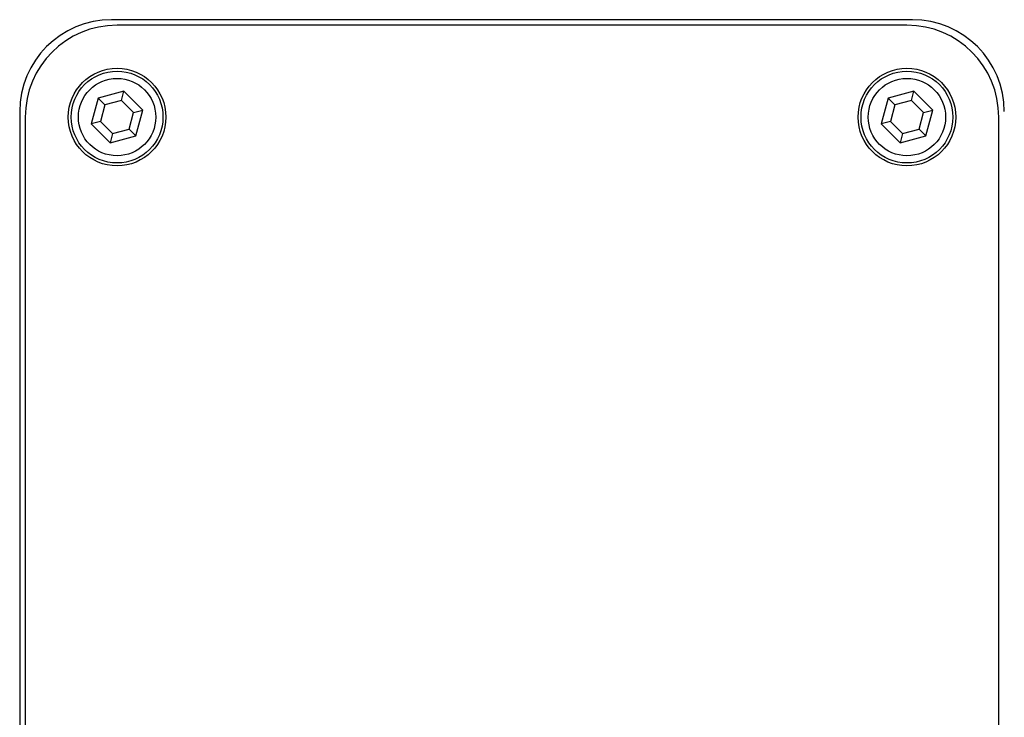
# Model space of a CAD drawing. Units: inches. Extents: x 0 to 3802, y -4 to 3189.
# Drawn here: x 221 to 289, y 1055 to 1103 of the extents above; entities that cross this region are included whole.
import ezdxf

# ---------------------------------------------------------------- set-up
doc = ezdxf.new("R2010")
doc.units = ezdxf.units.IN
doc.header["$MEASUREMENT"] = 0

msp = doc.modelspace()

# ---------------------------------------------------------------- linework, layer by layer
at = {"color": 7, "linetype": 'Continuous', "lineweight": 25}
for p, q in [((282.956, 1102.784), (227.584, 1102.784)), ((282.575, 1102.403), (227.965, 1102.403)), ((226.659, 1097.359), (226.18, 1095.574)), ((228.443, 1097.837), (226.659, 1097.359)), ((227.13, 1096.888), (226.659, 1097.359)), ((228.271, 1097.193), (228.443, 1097.837)), ((229.75, 1096.531), (228.443, 1097.837)), ((281.268, 1097.359), (280.79, 1095.574)), ((283.053, 1097.837), (281.268, 1097.359)), ((281.74, 1096.888), (281.268, 1097.359)), ((282.881, 1097.193), (283.053, 1097.837)), ((284.36, 1096.531), (283.053, 1097.837)), ((227.13, 1096.888), (226.824, 1095.747)), ((228.271, 1097.193), (227.13, 1096.888)), ((229.106, 1096.358), (228.271, 1097.193)), ((281.74, 1096.888), (281.434, 1095.747)), ((282.881, 1097.193), (281.74, 1096.888)), ((283.716, 1096.358), (282.881, 1097.193)), ((221.234, 1096.434), (221.234, 962.322)), ((221.615, 1096.053), (221.615, 962.703)), ((228.8, 1095.218), (229.106, 1096.358)), ((229.106, 1096.358), (229.75, 1096.531)), ((229.272, 1094.746), (229.75, 1096.531)), ((283.41, 1095.218), (283.716, 1096.358)), ((283.716, 1096.358), (284.36, 1096.531)), ((283.882, 1094.746), (284.36, 1096.531)), ((288.925, 962.703), (288.925, 1096.053)), ((226.824, 1095.747), (226.18, 1095.574)), ((226.18, 1095.574), (227.487, 1094.268)), ((226.824, 1095.747), (227.659, 1094.912)), ((281.434, 1095.747), (280.79, 1095.574)), ((280.79, 1095.574), (282.097, 1094.268)), ((281.434, 1095.747), (282.269, 1094.912)), ((227.659, 1094.912), (227.487, 1094.268)), ((227.487, 1094.268), (229.272, 1094.746)), ((227.659, 1094.912), (228.8, 1095.218)), ((228.8, 1095.218), (229.272, 1094.746)), ((282.269, 1094.912), (282.097, 1094.268)), ((282.097, 1094.268), (283.882, 1094.746)), ((282.269, 1094.912), (283.41, 1095.218)), ((283.41, 1095.218), (283.882, 1094.746))]:
    msp.add_line(p, q, dxfattribs=at)
for centre, radius in [((227.965, 1096.053), 3.375), ((282.575, 1096.053), 3.375), ((227.965, 1096.053), 3.175), ((227.965, 1096.053), 2.675), ((282.575, 1096.053), 3.175), ((282.575, 1096.053), 2.675)]:
    msp.add_circle(centre, radius, dxfattribs=at)
for centre, start, end in [((227.584, 1096.434), 90, 180), ((282.956, 1096.434), 0, 90), ((227.965, 1096.053), 90, 180), ((282.575, 1096.053), 0, 90)]:
    msp.add_arc(centre, 6.35, start, end, dxfattribs=at)

doc.saveas('drawing.dxf')
